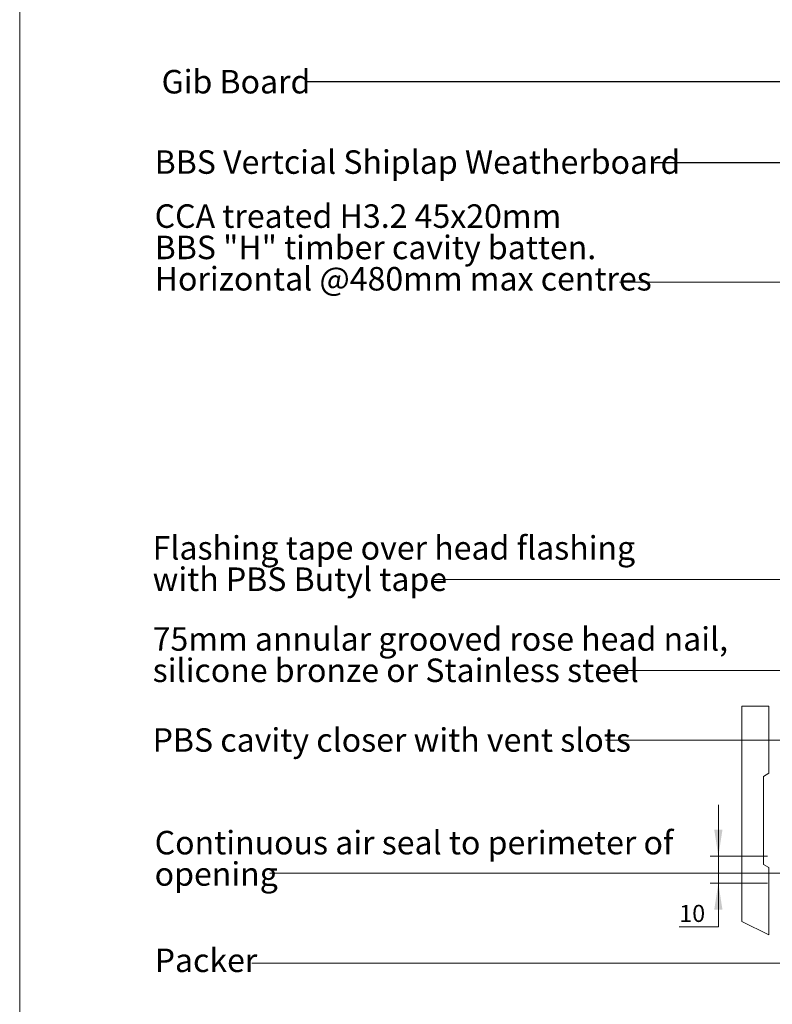
# Paper-space layout 'Sheet1' of a CAD drawing. Units: millimetres. Extents: x 18 to 397, y 5 to 292.
# Drawn here: x 18 to 111, y 72 to 194 of the extents above; entities that cross this region are included whole.
import ezdxf

# ---------------------------------------------------------------- set-up
doc = ezdxf.new("R2010")
doc.units = ezdxf.units.MM
doc.styles.add('SLDTEXTSTYLE1', font='ARIAL.TTF', dxfattribs={"width": 0.948})
doc.styles.add('SLDTEXTSTYLE4', font='GOTHIC.TTF', dxfattribs={"width": 0.913})
doc.styles.get("Standard").update_dxf_attribs({"font": 'ARIAL.TTF'})
doc.dimstyles.new('SLDDIMSTYLE2', dxfattribs={"dimtxt": 2.116667, "dimasz": 3.302, "dimexe": 0, "dimexo": 0.0625, "dimgap": 0.529167, "dimtad": 0, "dimtih": 1, "dimtoh": 1, "dimlfac": 3, "dimrnd": 1e-09, "dimzin": 12, "dimdsep": 46, "dimtxsty": 'SLDTEXTSTYLE4', "dimsah": 1, "dimcen": 0.09, "dimadec": 0, "dimazin": 3, "dimtfac": 1, "dimtmove": 0, "dimatfit": 0, "dimfxl": 1, "dimfrac": 2, "dimtolj": 1, "dimtzin": 12, "dimarcsym": 0})
doc.dimstyles.new('SLDDIMSTYLE3', dxfattribs={"dimtxt": 0, "dimasz": 1.016, "dimexe": 0, "dimexo": 0.0625, "dimgap": 0, "dimtad": 0, "dimtih": 1, "dimtoh": 1, "dimdec": 0, "dimrnd": 1e-09, "dimzin": 0, "dimdsep": 46, "dimtxsty": 'Standard', "dimblk1": 'DOT', "dimblk2": 'DOT', "dimsah": 1, "dimcen": 0.09, "dimadec": 0, "dimazin": 0, "dimtfac": 1.016, "dimtdec": 0, "dimtofl": 0, "dimtmove": 0, "dimatfit": 3, "dimldrblk": 'DOT', "dimfxl": 1, "dimfrac": 2, "dimtolj": 1, "dimtzin": 0, "dimarcsym": 0})

# ---------------------------------------------------------------- blocks, each defined once
blk = doc.blocks.new('_D_2')
at = {"color": 7, "linetype": 'Continuous', "lineweight": 0}
for p, q in [((104.27, 90.72), (104.27, 97.07)), ((110.36, 90.72), (103.27, 90.72)), ((104.27, 90.72), (104.27, 87.39)), ((110.36, 87.39), (103.27, 87.39)), ((104.27, 82), (104.27, 87.39)), ((99.43, 82), (104.27, 82))]:
    blk.add_line(p, q, dxfattribs=at)
for points in [[(104.27, 90.72), (104.78, 94.02), (103.76, 94.02)], [(104.27, 87.39), (103.76, 84.09), (104.78, 84.09)]]:
    blk.add_solid(points, dxfattribs=at)
at = {"color": 7, "linetype": 'Continuous', "lineweight": 0, "insert": (99.43, 84.7, 43.05), "char_height": 2.117, "attachment_point": 1, "style": 'SLDTEXTSTYLE4'}
blk.add_mtext('10', dxfattribs=at)
blk = doc.blocks.new('SW_NOTE_5')
at = {"color": 0, "linetype": 'Continuous', "lineweight": 0, "insert": (-17.89, 1.48), "char_height": 2.91, "attachment_point": 1, "style": 'SLDTEXTSTYLE1'}
blk.add_mtext('Gib Board', dxfattribs=at)
blk = doc.blocks.new('_DOT')
at = {"color": 0, "linetype": 'ByBlock', "lineweight": -2}
blk.add_line((-0.5, 0), (-1, 0), dxfattribs=at)
at = {"color": 0, "linetype": 'ByBlock', "const_width": 0.5}
blk.add_lwpolyline([(-0.25, 0, 1), (0.25, 0, 1)], format="xyb", close=True, dxfattribs=at)
blk = doc.blocks.new('SW_NOTE_6')
at = {"color": 0, "linetype": 'Continuous', "lineweight": 0, "insert": (-61.85, 1.53), "char_height": 2.9104, "attachment_point": 1, "style": 'SLDTEXTSTYLE1'}
blk.add_mtext('BBS Vertcial Shiplap Weatherboard', dxfattribs=at)
blk = doc.blocks.new('SW_NOTE_7')
at = {"color": 0, "linetype": 'Continuous', "lineweight": 0, "char_height": 2.9104, "attachment_point": 1, "style": 'SLDTEXTSTYLE1'}
for s, insert in [('Flashing tape over head flashing', (-34.53, 5.36)), ('with PBS Butyl tape', (-34.53, 1.48))]:
    blk.add_mtext(s, dxfattribs=dict(at, insert=insert))
blk = doc.blocks.new('SW_NOTE_8')
at = {"color": 0, "linetype": 'Continuous', "lineweight": 0, "attachment_point": 1, "style": 'SLDTEXTSTYLE1'}
for s, insert, char_height in [('Continuous air seal to perimeter of ', (-14.25, 5.26), 2.9104), ('opening', (-14.25, 1.38), 2.91)]:
    blk.add_mtext(s, dxfattribs=dict(at, insert=insert, char_height=char_height))
blk = doc.blocks.new('SW_NOTE_10')
at = {"color": 0, "linetype": 'Continuous', "lineweight": 0, "char_height": 2.9104, "attachment_point": 1, "style": 'SLDTEXTSTYLE1'}
for s, insert in [('CCA treated H3.2 45x20mm', (0, 3.75)), ('BBS "H" timber cavity batten.', (0, -0.13)), ('Horizontal @480mm max centres', (0, -4.01))]:
    blk.add_mtext(s, dxfattribs=dict(at, insert=insert))
blk = doc.blocks.new('SW_NOTE_12')
at = {"color": 0, "linetype": 'Continuous', "lineweight": 0, "insert": (-56.1, 1.47), "char_height": 2.9104, "attachment_point": 1, "style": 'SLDTEXTSTYLE1'}
blk.add_mtext('PBS cavity closer with vent slots', dxfattribs=at)
blk = doc.blocks.new('SW_NOTE_13')
at = {"color": 0, "linetype": 'Continuous', "lineweight": 0, "char_height": 2.9104, "attachment_point": 1, "style": 'SLDTEXTSTYLE1'}
for s, insert in [('75mm annular grooved rose head nail, ', (-56.91, 5.38)), ('silicone bronze or Stainless steel', (-56.91, 1.5))]:
    blk.add_mtext(s, dxfattribs=dict(at, insert=insert))

psp = doc.layouts.new('Sheet1')

# ---------------------------------------------------------------- linework, layer by layer
at = {"color": 7, "linetype": 'Continuous', "lineweight": 0}
for p, q in [((17.8, 292), (17.8, 5)), ((153.9627, 161.8393), (92.05, 161.8)), ((142.6199, 77.4531), (46.55, 77.5))]:
    psp.add_line(p, q, dxfattribs=at)
at = {"color": 7, "linetype": 'Continuous', "lineweight": 15}
for p, q in [((107.1969, 82.6551), (107.1969, 109.3218)), ((107.1969, 109.3218), (110.5303, 109.3218)), ((110.5303, 109.3218), (110.5303, 100.9885)), ((110.5303, 100.9885), (109.8636, 100.6036)), ((109.8636, 100.6036), (109.8636, 89.7067)), ((109.8636, 89.7067), (110.5303, 89.3218)), ((110.5303, 89.3218), (110.5303, 80.9885)), ((110.5303, 80.9885), (107.1969, 82.6551))]:
    psp.add_line(p, q, dxfattribs=at)

# ---------------------------------------------------------------- block references
at = {"color": 7, "linetype": 'Continuous', "lineweight": 0}
for name, p in [('SW_NOTE_5', (53.25, 186.6)), ('SW_NOTE_6', (96.35, 176.6)), ('SW_NOTE_10', (34.5031, 167.6906)), ('SW_NOTE_7', (68.7808, 125)), ('SW_NOTE_13', (91.1679, 113.7)), ('SW_NOTE_12', (90.35, 105.1)), ('SW_NOTE_8', (48.7557, 88.6))]:
    psp.add_blockref(name, p, dxfattribs=at)

# ---------------------------------------------------------------- texts
at = {"color": 7, "linetype": 'Continuous', "lineweight": 0, "insert": (34.5031, 79.291), "char_height": 2.91042, "attachment_point": 1, "style": 'SLDTEXTSTYLE1'}
psp.add_mtext('Packer', dxfattribs=at)

# ---------------------------------------------------------------- dimensions: what is measured, and where the dimension line sits
at = {"color": 7, "linetype": 'Continuous', "lineweight": 0}
dim = psp.add_linear_dim(base=(104.2712, 87.3885), p1=(111.3636, 90.7218), p2=(111.3636, 87.3885), angle=90, dimstyle='SLDDIMSTYLE2', dxfattribs=at)
dim.commit()
dim.dimension.update_dxf_attribs({"geometry": '_D_2', "text_midpoint": (104.2712, 83.6795), "dimtype": 160})

# ---------------------------------------------------------------- leaders
for points in [[(113.2096, 186.6099), (53.25, 186.6)], [(160.3511, 176.5588), (96.35, 176.6)], [(148.3508, 124.8875), (68.7808, 125)], [(137.5887, 113.6223), (91.1679, 113.7)], [(151.3636, 105.0218), (90.35, 105.1)], [(118.2078, 88.6134), (48.7557, 88.6)]]:
    psp.add_leader(points, dimstyle='SLDDIMSTYLE3', dxfattribs=at)

doc.saveas('drawing.dxf')
